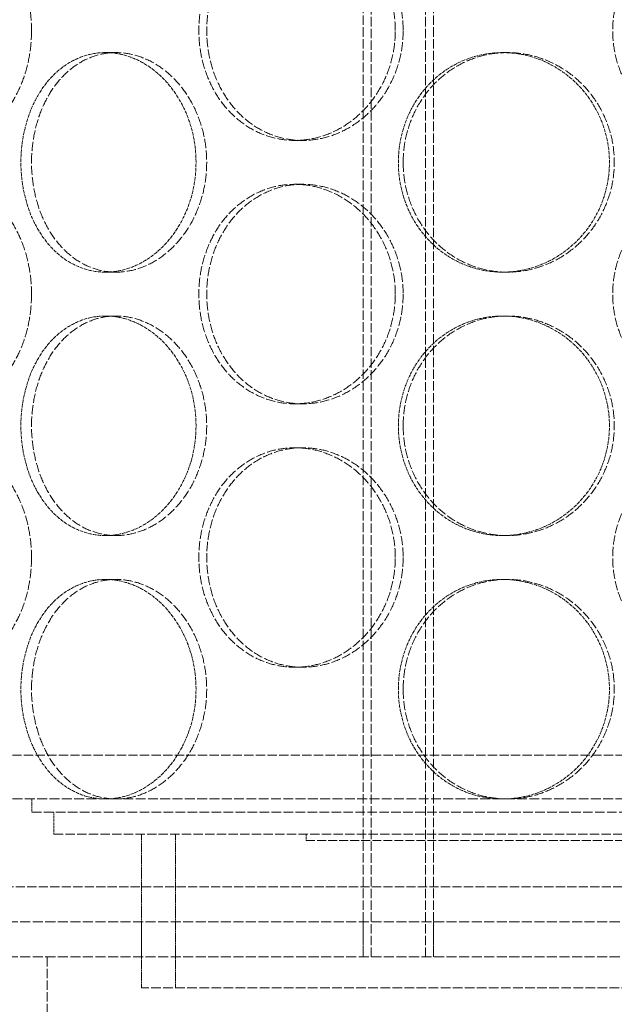
# Model space of a CAD drawing. Units: millimetres. Extents: x 2178 to 13886, y 4646 to 14199.
# Drawn here: x 5280 to 5415, y 11401 to 11625 of the extents above; entities that cross this region are included whole.
import ezdxf

# ---------------------------------------------------------------- set-up
doc = ezdxf.new("R2010")
doc.units = ezdxf.units.MM
doc.linetypes.add('DASHED', pattern=[0.2068, 0.1655, -0.0413])
doc.layers.add('Hidden (ISO)', color=1, linetype='DASHED', lineweight=18, true_color=0xff0000)

msp = doc.modelspace()

# ---------------------------------------------------------------- linework, layer by layer
at = {"layer": 'Hidden (ISO)', "ltscale": 12.995648}
for p, q in [((5357.91, 11411.54), (5357.91, 12701.54)), ((5373.91, 11411.54), (5373.91, 12701.54))]:
    msp.add_line(p, q, dxfattribs=at)
at = {"layer": 'Hidden (ISO)', "ltscale": 12.9755}
for p, q in [((5359.71, 11411.54), (5359.71, 12699.54)), ((5372.11, 11411.54), (5372.11, 12699.54))]:
    msp.add_line(p, q, dxfattribs=at)
at = {"layer": 'Hidden (ISO)', "ltscale": 0.253737}
for p, q in [((5299.19, 11617.54), (5301.6, 11617.54)), ((5389.66, 11617.54), (5390.75, 11617.54)), ((5344.12, 11597.54), (5342.33, 11597.54)), ((5344.12, 11587.54), (5342.33, 11587.54)), ((5299.19, 11567.54), (5301.6, 11567.54)), ((5389.66, 11567.54), (5390.75, 11567.54)), ((5299.19, 11557.54), (5301.6, 11557.54)), ((5389.66, 11557.54), (5390.75, 11557.54)), ((5344.12, 11537.54), (5342.33, 11537.54)), ((5344.12, 11527.54), (5342.33, 11527.54)), ((5299.19, 11507.54), (5301.6, 11507.54)), ((5389.66, 11507.54), (5390.75, 11507.54)), ((5299.19, 11497.54), (5301.6, 11497.54)), ((5389.66, 11497.54), (5390.75, 11497.54)), ((5344.12, 11477.54), (5342.33, 11477.54))]:
    msp.add_line(p, q, dxfattribs=at)
at = {"layer": 'Hidden (ISO)', "ltscale": 12.774632}
msp.add_line((5742.41, 11457.54), (5187.41, 11457.54), dxfattribs=at)
at = {"layer": 'Hidden (ISO)', "ltscale": 13.555451}
msp.add_line((5812.91, 11447.54), (5116.91, 11447.54), dxfattribs=at)
at = {"layer": 'Hidden (ISO)', "ltscale": 0.190278}
msp.add_line((5282.41, 11444.54), (5282.41, 11447.54), dxfattribs=at)
at = {"layer": 'Hidden (ISO)', "ltscale": 13.202097}
msp.add_line((5282.41, 11444.54), (5647.41, 11444.54), dxfattribs=at)
at = {"layer": 'Hidden (ISO)', "ltscale": 0.317196}
msp.add_line((5287.41, 11439.54), (5287.41, 11444.54), dxfattribs=at)
at = {"layer": 'Hidden (ISO)', "ltscale": 12.840396}
msp.add_line((5287.41, 11439.54), (5642.41, 11439.54), dxfattribs=at)
at = {"layer": 'Hidden (ISO)', "ltscale": 2.220972}
for p, q in [((5307.41, 11404.54), (5307.41, 11439.54)), ((5315.11, 11404.54), (5315.11, 11439.54))]:
    msp.add_line(p, q, dxfattribs=at)
at = {"layer": 'Hidden (ISO)', "ltscale": 0.095089}
msp.add_line((5344.91, 11438.04), (5344.91, 11439.54), dxfattribs=at)
at = {"layer": 'Hidden (ISO)', "ltscale": 12.153163}
msp.add_line((5344.91, 11438.04), (5584.91, 11438.04), dxfattribs=at)
at = {"layer": 'Hidden (ISO)', "ltscale": 12.659545}
msp.add_line((5814.91, 11427.54), (5114.91, 11427.54), dxfattribs=at)
at = {"layer": 'Hidden (ISO)', "ltscale": 13.815971}
for p, q in [((5764.91, 11419.54), (5164.91, 11419.54)), ((5764.91, 11411.54), (5164.91, 11411.54))]:
    msp.add_line(p, q, dxfattribs=at)
at = {"layer": 'Hidden (ISO)', "ltscale": 0.507573}
for p, q in [((5307.41, 11411.54), (5307.41, 11419.54)), ((5357.91, 11411.54), (5357.91, 11419.54)), ((5373.91, 11411.54), (5373.91, 11419.54))]:
    msp.add_line(p, q, dxfattribs=at)
at = {"layer": 'Hidden (ISO)', "ltscale": 12.894906}
msp.add_line((5285.91, 11411.54), (5285.91, 11251.54), dxfattribs=at)
at = {"layer": 'Hidden (ISO)', "ltscale": 13.292522}
msp.add_line((5622.41, 11404.54), (5307.41, 11404.54), dxfattribs=at)
at = {"layer": 'Hidden (ISO)', "ltscale": 12.666162}
for points in [[(5282.34, 11622.54), (5282.34, 11624.11), (5282.23, 11625.73), (5281.76, 11628.96), (5281.4, 11630.57), (5280.46, 11633.65), (5279.88, 11635.12), (5278.53, 11637.85), (5277.78, 11639.11), (5276.18, 11641.33), (5275.28, 11642.37), (5273.33, 11644.2), (5272.29, 11645), (5270.14, 11646.27), (5269.02, 11646.76), (5266.8, 11647.39), (5265.7, 11647.54), (5263.58, 11647.54), (5262.5, 11647.39), (5260.37, 11646.76), (5259.32, 11646.27), (5257.32, 11645), (5256.38, 11644.2), (5254.64, 11642.37), (5253.85, 11641.33), (5252.46, 11639.11), (5251.82, 11637.85), (5250.69, 11635.12), (5250.2, 11633.65), (5249.42, 11630.57), (5249.13, 11628.96), (5248.74, 11625.73), (5248.65, 11624.11), (5248.65, 11620.97), (5248.74, 11619.34), (5249.13, 11616.11), (5249.42, 11614.51), (5250.2, 11611.43), (5250.69, 11609.95), (5251.82, 11607.22), (5252.46, 11605.97), (5253.85, 11603.75), (5254.64, 11602.71), (5256.38, 11600.88), (5257.32, 11600.08), (5259.32, 11598.8), (5260.37, 11598.32), (5262.5, 11597.69), (5263.58, 11597.54), (5265.7, 11597.54), (5266.8, 11597.69), (5269.02, 11598.32), (5270.14, 11598.8), (5272.29, 11600.08), (5273.33, 11600.88), (5275.28, 11602.71), (5276.18, 11603.75), (5277.78, 11605.97), (5278.53, 11607.22), (5279.88, 11609.95), (5280.46, 11611.43), (5281.4, 11614.51), (5281.76, 11616.11), (5282.23, 11619.34), (5282.34, 11620.97), (5282.34, 11622.54)], [(5367.01, 11622.54), (5367.01, 11624.11), (5366.87, 11625.73), (5366.28, 11628.96), (5365.83, 11630.57), (5364.64, 11633.65), (5363.9, 11635.12), (5362.19, 11637.85), (5361.22, 11639.11), (5359.17, 11641.33), (5358.02, 11642.37), (5355.51, 11644.2), (5354.16, 11645), (5351.36, 11646.27), (5349.9, 11646.76), (5346.98, 11647.39), (5345.52, 11647.54), (5342.71, 11647.54), (5341.26, 11647.39), (5338.4, 11646.76), (5336.98, 11646.27), (5334.27, 11645), (5332.98, 11644.2), (5330.6, 11642.37), (5329.51, 11641.33), (5327.59, 11639.11), (5326.69, 11637.85), (5325.11, 11635.12), (5324.43, 11633.65), (5323.34, 11630.57), (5322.92, 11628.96), (5322.38, 11625.73), (5322.25, 11624.11), (5322.25, 11620.97), (5322.38, 11619.34), (5322.92, 11616.11), (5323.34, 11614.51), (5324.43, 11611.43), (5325.11, 11609.95), (5326.69, 11607.22), (5327.59, 11605.97), (5329.51, 11603.75), (5330.6, 11602.71), (5332.98, 11600.88), (5334.27, 11600.08), (5336.98, 11598.8), (5338.4, 11598.32), (5341.26, 11597.69), (5342.71, 11597.54), (5345.52, 11597.54), (5346.98, 11597.69), (5349.9, 11598.32), (5351.36, 11598.8), (5354.16, 11600.08), (5355.51, 11600.88), (5358.02, 11602.71), (5359.17, 11603.75), (5361.22, 11605.97), (5362.19, 11607.22), (5363.9, 11609.95), (5364.64, 11611.43), (5365.83, 11614.51), (5366.28, 11616.11), (5366.87, 11619.34), (5367.01, 11620.97), (5367.01, 11622.54)], [(5282.34, 11592.54), (5282.34, 11590.97), (5282.46, 11589.34), (5282.93, 11586.11), (5283.29, 11584.51), (5284.24, 11581.43), (5284.83, 11579.95), (5286.21, 11577.22), (5287, 11575.97), (5288.68, 11573.75), (5289.64, 11572.71), (5291.73, 11570.88), (5292.87, 11570.08), (5295.26, 11568.8), (5296.52, 11568.32), (5299.06, 11567.69), (5300.35, 11567.54), (5302.85, 11567.54), (5304.16, 11567.69), (5306.77, 11568.32), (5308.08, 11568.8), (5310.6, 11570.08), (5311.82, 11570.88), (5314.08, 11572.71), (5315.12, 11573.75), (5316.98, 11575.97), (5317.86, 11577.22), (5319.41, 11579.95), (5320.08, 11581.43), (5321.17, 11584.51), (5321.58, 11586.11), (5322.12, 11589.34), (5322.25, 11590.97), (5322.25, 11594.11), (5322.12, 11595.73), (5321.58, 11598.96), (5321.17, 11600.57), (5320.08, 11603.65), (5319.41, 11605.12), (5317.86, 11607.85), (5316.98, 11609.11), (5315.12, 11611.33), (5314.08, 11612.37), (5311.82, 11614.2), (5310.6, 11615), (5308.08, 11616.27), (5306.77, 11616.76), (5304.16, 11617.39), (5302.85, 11617.54), (5300.35, 11617.54), (5299.06, 11617.39), (5296.52, 11616.76), (5295.26, 11616.27), (5292.87, 11615), (5291.73, 11614.2), (5289.64, 11612.37), (5288.68, 11611.33), (5287, 11609.11), (5286.21, 11607.85), (5284.83, 11605.12), (5284.24, 11603.65), (5283.29, 11600.57), (5282.93, 11598.96), (5282.46, 11595.73), (5282.34, 11594.11), (5282.34, 11592.54)], [(5367.02, 11592.54), (5367.02, 11590.97), (5367.16, 11589.34), (5367.75, 11586.11), (5368.21, 11584.51), (5369.4, 11581.43), (5370.15, 11579.95), (5371.88, 11577.22), (5372.86, 11575.97), (5374.95, 11573.75), (5376.14, 11572.71), (5378.72, 11570.88), (5380.13, 11570.08), (5383.06, 11568.8), (5384.59, 11568.32), (5387.68, 11567.69), (5389.24, 11567.54), (5392.26, 11567.54), (5393.83, 11567.69), (5396.95, 11568.32), (5398.5, 11568.8), (5401.5, 11570.08), (5402.93, 11570.88), (5405.6, 11572.71), (5406.82, 11573.75), (5409, 11575.97), (5410.02, 11577.22), (5411.82, 11579.95), (5412.61, 11581.43), (5413.86, 11584.51), (5414.34, 11586.11), (5414.96, 11589.34), (5415.11, 11590.97), (5415.11, 11594.11), (5414.96, 11595.73), (5414.34, 11598.96), (5413.86, 11600.57), (5412.61, 11603.65), (5411.82, 11605.12), (5410.02, 11607.85), (5409, 11609.11), (5406.82, 11611.33), (5405.6, 11612.37), (5402.93, 11614.2), (5401.5, 11615), (5398.5, 11616.27), (5396.95, 11616.76), (5393.83, 11617.39), (5392.26, 11617.54), (5389.24, 11617.54), (5387.68, 11617.39), (5384.59, 11616.76), (5383.06, 11616.27), (5380.13, 11615), (5378.72, 11614.2), (5376.14, 11612.37), (5374.95, 11611.33), (5372.86, 11609.11), (5371.88, 11607.85), (5370.15, 11605.12), (5369.4, 11603.65), (5368.21, 11600.57), (5367.75, 11598.96), (5367.16, 11595.73), (5367.02, 11594.11), (5367.02, 11592.54)], [(5282.34, 11562.54), (5282.34, 11564.11), (5282.23, 11565.73), (5281.76, 11568.96), (5281.4, 11570.57), (5280.46, 11573.65), (5279.88, 11575.12), (5278.53, 11577.85), (5277.78, 11579.11), (5276.18, 11581.33), (5275.28, 11582.37), (5273.33, 11584.2), (5272.29, 11585), (5270.14, 11586.27), (5269.02, 11586.76), (5266.8, 11587.39), (5265.7, 11587.54), (5263.58, 11587.54), (5262.5, 11587.39), (5260.37, 11586.76), (5259.32, 11586.27), (5257.32, 11585), (5256.38, 11584.2), (5254.64, 11582.37), (5253.85, 11581.33), (5252.46, 11579.11), (5251.82, 11577.85), (5250.69, 11575.12), (5250.2, 11573.65), (5249.42, 11570.57), (5249.13, 11568.96), (5248.74, 11565.73), (5248.65, 11564.11), (5248.65, 11560.97), (5248.74, 11559.34), (5249.13, 11556.11), (5249.42, 11554.51), (5250.2, 11551.43), (5250.69, 11549.95), (5251.82, 11547.22), (5252.46, 11545.97), (5253.85, 11543.75), (5254.64, 11542.71), (5256.38, 11540.88), (5257.32, 11540.08), (5259.32, 11538.8), (5260.37, 11538.32), (5262.5, 11537.69), (5263.58, 11537.54), (5265.7, 11537.54), (5266.8, 11537.69), (5269.02, 11538.32), (5270.14, 11538.8), (5272.29, 11540.08), (5273.33, 11540.88), (5275.28, 11542.71), (5276.18, 11543.75), (5277.78, 11545.97), (5278.53, 11547.22), (5279.88, 11549.95), (5280.46, 11551.43), (5281.4, 11554.51), (5281.76, 11556.11), (5282.23, 11559.34), (5282.34, 11560.97), (5282.34, 11562.54)], [(5367.01, 11562.54), (5367.01, 11564.11), (5366.87, 11565.73), (5366.28, 11568.96), (5365.83, 11570.57), (5364.64, 11573.65), (5363.9, 11575.12), (5362.19, 11577.85), (5361.22, 11579.11), (5359.17, 11581.33), (5358.02, 11582.37), (5355.51, 11584.2), (5354.16, 11585), (5351.36, 11586.27), (5349.9, 11586.76), (5346.98, 11587.39), (5345.52, 11587.54), (5342.71, 11587.54), (5341.26, 11587.39), (5338.4, 11586.76), (5336.98, 11586.27), (5334.27, 11585), (5332.98, 11584.2), (5330.6, 11582.37), (5329.51, 11581.33), (5327.59, 11579.11), (5326.69, 11577.85), (5325.11, 11575.12), (5324.43, 11573.65), (5323.34, 11570.57), (5322.92, 11568.96), (5322.38, 11565.73), (5322.25, 11564.11), (5322.25, 11560.97), (5322.38, 11559.34), (5322.92, 11556.11), (5323.34, 11554.51), (5324.43, 11551.43), (5325.11, 11549.95), (5326.69, 11547.22), (5327.59, 11545.97), (5329.51, 11543.75), (5330.6, 11542.71), (5332.98, 11540.88), (5334.27, 11540.08), (5336.98, 11538.8), (5338.4, 11538.32), (5341.26, 11537.69), (5342.71, 11537.54), (5345.52, 11537.54), (5346.98, 11537.69), (5349.9, 11538.32), (5351.36, 11538.8), (5354.16, 11540.08), (5355.51, 11540.88), (5358.02, 11542.71), (5359.17, 11543.75), (5361.22, 11545.97), (5362.19, 11547.22), (5363.9, 11549.95), (5364.64, 11551.43), (5365.83, 11554.51), (5366.28, 11556.11), (5366.87, 11559.34), (5367.01, 11560.97), (5367.01, 11562.54)], [(5282.34, 11532.54), (5282.34, 11530.97), (5282.46, 11529.34), (5282.93, 11526.11), (5283.29, 11524.51), (5284.24, 11521.43), (5284.83, 11519.95), (5286.21, 11517.22), (5287, 11515.97), (5288.68, 11513.75), (5289.64, 11512.71), (5291.73, 11510.88), (5292.87, 11510.08), (5295.26, 11508.8), (5296.52, 11508.32), (5299.06, 11507.69), (5300.35, 11507.54), (5302.85, 11507.54), (5304.16, 11507.69), (5306.77, 11508.32), (5308.08, 11508.8), (5310.6, 11510.08), (5311.82, 11510.88), (5314.08, 11512.71), (5315.12, 11513.75), (5316.98, 11515.97), (5317.86, 11517.22), (5319.41, 11519.95), (5320.08, 11521.43), (5321.17, 11524.51), (5321.58, 11526.11), (5322.12, 11529.34), (5322.25, 11530.97), (5322.25, 11534.11), (5322.12, 11535.73), (5321.58, 11538.96), (5321.17, 11540.57), (5320.08, 11543.65), (5319.41, 11545.12), (5317.86, 11547.85), (5316.98, 11549.11), (5315.12, 11551.33), (5314.08, 11552.37), (5311.82, 11554.2), (5310.6, 11555), (5308.08, 11556.27), (5306.77, 11556.76), (5304.16, 11557.39), (5302.85, 11557.54), (5300.35, 11557.54), (5299.06, 11557.39), (5296.52, 11556.76), (5295.26, 11556.27), (5292.87, 11555), (5291.73, 11554.2), (5289.64, 11552.37), (5288.68, 11551.33), (5287, 11549.11), (5286.21, 11547.85), (5284.83, 11545.12), (5284.24, 11543.65), (5283.29, 11540.57), (5282.93, 11538.96), (5282.46, 11535.73), (5282.34, 11534.11), (5282.34, 11532.54)], [(5367.02, 11532.54), (5367.02, 11530.97), (5367.16, 11529.34), (5367.75, 11526.11), (5368.21, 11524.51), (5369.4, 11521.43), (5370.15, 11519.95), (5371.88, 11517.22), (5372.86, 11515.97), (5374.95, 11513.75), (5376.14, 11512.71), (5378.72, 11510.88), (5380.13, 11510.08), (5383.06, 11508.8), (5384.59, 11508.32), (5387.68, 11507.69), (5389.24, 11507.54), (5392.26, 11507.54), (5393.83, 11507.69), (5396.95, 11508.32), (5398.5, 11508.8), (5401.5, 11510.08), (5402.93, 11510.88), (5405.6, 11512.71), (5406.82, 11513.75), (5409, 11515.97), (5410.02, 11517.22), (5411.82, 11519.95), (5412.61, 11521.43), (5413.86, 11524.51), (5414.34, 11526.11), (5414.96, 11529.34), (5415.11, 11530.97), (5415.11, 11534.11), (5414.96, 11535.73), (5414.34, 11538.96), (5413.86, 11540.57), (5412.61, 11543.65), (5411.82, 11545.12), (5410.02, 11547.85), (5409, 11549.11), (5406.82, 11551.33), (5405.6, 11552.37), (5402.93, 11554.2), (5401.5, 11555), (5398.5, 11556.27), (5396.95, 11556.76), (5393.83, 11557.39), (5392.26, 11557.54), (5389.24, 11557.54), (5387.68, 11557.39), (5384.59, 11556.76), (5383.06, 11556.27), (5380.13, 11555), (5378.72, 11554.2), (5376.14, 11552.37), (5374.95, 11551.33), (5372.86, 11549.11), (5371.88, 11547.85), (5370.15, 11545.12), (5369.4, 11543.65), (5368.21, 11540.57), (5367.75, 11538.96), (5367.16, 11535.73), (5367.02, 11534.11), (5367.02, 11532.54)], [(5282.34, 11502.54), (5282.34, 11504.11), (5282.23, 11505.73), (5281.76, 11508.96), (5281.4, 11510.57), (5280.46, 11513.65), (5279.88, 11515.12), (5278.53, 11517.85), (5277.78, 11519.11), (5276.18, 11521.33), (5275.28, 11522.37), (5273.33, 11524.2), (5272.29, 11525), (5270.14, 11526.27), (5269.02, 11526.76), (5266.8, 11527.39), (5265.7, 11527.54), (5263.58, 11527.54), (5262.5, 11527.39), (5260.37, 11526.76), (5259.32, 11526.27), (5257.32, 11525), (5256.38, 11524.2), (5254.64, 11522.37), (5253.85, 11521.33), (5252.46, 11519.11), (5251.82, 11517.85), (5250.69, 11515.12), (5250.2, 11513.65), (5249.42, 11510.57), (5249.13, 11508.96), (5248.74, 11505.73), (5248.65, 11504.11), (5248.65, 11500.97), (5248.74, 11499.34), (5249.13, 11496.11), (5249.42, 11494.51), (5250.2, 11491.43), (5250.69, 11489.95), (5251.82, 11487.22), (5252.46, 11485.97), (5253.85, 11483.75), (5254.64, 11482.71), (5256.38, 11480.88), (5257.32, 11480.08), (5259.32, 11478.8), (5260.37, 11478.32), (5262.5, 11477.69), (5263.58, 11477.54), (5265.7, 11477.54), (5266.8, 11477.69), (5269.02, 11478.32), (5270.14, 11478.8), (5272.29, 11480.08), (5273.33, 11480.88), (5275.28, 11482.71), (5276.18, 11483.75), (5277.78, 11485.97), (5278.53, 11487.22), (5279.88, 11489.95), (5280.46, 11491.43), (5281.4, 11494.51), (5281.76, 11496.11), (5282.23, 11499.34), (5282.34, 11500.97), (5282.34, 11502.54)], [(5367.01, 11502.54), (5367.01, 11504.11), (5366.87, 11505.73), (5366.28, 11508.96), (5365.83, 11510.57), (5364.64, 11513.65), (5363.9, 11515.12), (5362.19, 11517.85), (5361.22, 11519.11), (5359.17, 11521.33), (5358.02, 11522.37), (5355.51, 11524.2), (5354.16, 11525), (5351.36, 11526.27), (5349.9, 11526.76), (5346.98, 11527.39), (5345.52, 11527.54), (5342.71, 11527.54), (5341.26, 11527.39), (5338.4, 11526.76), (5336.98, 11526.27), (5334.27, 11525), (5332.98, 11524.2), (5330.6, 11522.37), (5329.51, 11521.33), (5327.59, 11519.11), (5326.69, 11517.85), (5325.11, 11515.12), (5324.43, 11513.65), (5323.34, 11510.57), (5322.92, 11508.96), (5322.38, 11505.73), (5322.25, 11504.11), (5322.25, 11500.97), (5322.38, 11499.34), (5322.92, 11496.11), (5323.34, 11494.51), (5324.43, 11491.43), (5325.11, 11489.95), (5326.69, 11487.22), (5327.59, 11485.97), (5329.51, 11483.75), (5330.6, 11482.71), (5332.98, 11480.88), (5334.27, 11480.08), (5336.98, 11478.8), (5338.4, 11478.32), (5341.26, 11477.69), (5342.71, 11477.54), (5345.52, 11477.54), (5346.98, 11477.69), (5349.9, 11478.32), (5351.36, 11478.8), (5354.16, 11480.08), (5355.51, 11480.88), (5358.02, 11482.71), (5359.17, 11483.75), (5361.22, 11485.97), (5362.19, 11487.22), (5363.9, 11489.95), (5364.64, 11491.43), (5365.83, 11494.51), (5366.28, 11496.11), (5366.87, 11499.34), (5367.01, 11500.97), (5367.01, 11502.54)], [(5282.34, 11472.54), (5282.34, 11470.97), (5282.46, 11469.34), (5282.93, 11466.11), (5283.29, 11464.51), (5284.24, 11461.43), (5284.83, 11459.95), (5286.21, 11457.22), (5287, 11455.97), (5288.68, 11453.75), (5289.64, 11452.71), (5291.73, 11450.88), (5292.87, 11450.08), (5295.26, 11448.8), (5296.52, 11448.32), (5299.06, 11447.69), (5300.35, 11447.54), (5302.85, 11447.54), (5304.16, 11447.69), (5306.77, 11448.32), (5308.08, 11448.8), (5310.6, 11450.08), (5311.82, 11450.88), (5314.08, 11452.71), (5315.12, 11453.75), (5316.98, 11455.97), (5317.86, 11457.22), (5319.41, 11459.95), (5320.08, 11461.43), (5321.17, 11464.51), (5321.58, 11466.11), (5322.12, 11469.34), (5322.25, 11470.97), (5322.25, 11474.11), (5322.12, 11475.73), (5321.58, 11478.96), (5321.17, 11480.57), (5320.08, 11483.65), (5319.41, 11485.12), (5317.86, 11487.85), (5316.98, 11489.11), (5315.12, 11491.33), (5314.08, 11492.37), (5311.82, 11494.2), (5310.6, 11495), (5308.08, 11496.27), (5306.77, 11496.76), (5304.16, 11497.39), (5302.85, 11497.54), (5300.35, 11497.54), (5299.06, 11497.39), (5296.52, 11496.76), (5295.26, 11496.27), (5292.87, 11495), (5291.73, 11494.2), (5289.64, 11492.37), (5288.68, 11491.33), (5287, 11489.11), (5286.21, 11487.85), (5284.83, 11485.12), (5284.24, 11483.65), (5283.29, 11480.57), (5282.93, 11478.96), (5282.46, 11475.73), (5282.34, 11474.11), (5282.34, 11472.54)], [(5367.02, 11472.54), (5367.02, 11470.97), (5367.16, 11469.34), (5367.75, 11466.11), (5368.21, 11464.51), (5369.4, 11461.43), (5370.15, 11459.95), (5371.88, 11457.22), (5372.86, 11455.97), (5374.95, 11453.75), (5376.14, 11452.71), (5378.72, 11450.88), (5380.13, 11450.08), (5383.06, 11448.8), (5384.59, 11448.32), (5387.68, 11447.69), (5389.24, 11447.54), (5392.26, 11447.54), (5393.83, 11447.69), (5396.95, 11448.32), (5398.5, 11448.8), (5401.5, 11450.08), (5402.93, 11450.88), (5405.6, 11452.71), (5406.82, 11453.75), (5409, 11455.97), (5410.02, 11457.22), (5411.82, 11459.95), (5412.61, 11461.43), (5413.86, 11464.51), (5414.34, 11466.11), (5414.96, 11469.34), (5415.11, 11470.97), (5415.11, 11474.11), (5414.96, 11475.73), (5414.34, 11478.96), (5413.86, 11480.57), (5412.61, 11483.65), (5411.82, 11485.12), (5410.02, 11487.85), (5409, 11489.11), (5406.82, 11491.33), (5405.6, 11492.37), (5402.93, 11494.2), (5401.5, 11495), (5398.5, 11496.27), (5396.95, 11496.76), (5393.83, 11497.39), (5392.26, 11497.54), (5389.24, 11497.54), (5387.68, 11497.39), (5384.59, 11496.76), (5383.06, 11496.27), (5380.13, 11495), (5378.72, 11494.2), (5376.14, 11492.37), (5374.95, 11491.33), (5372.86, 11489.11), (5371.88, 11487.85), (5370.15, 11485.12), (5369.4, 11483.65), (5368.21, 11480.57), (5367.75, 11478.96), (5367.16, 11475.73), (5367.02, 11474.11), (5367.02, 11472.54)]]:
    msp.add_open_spline(points, degree=3, knots=[0, 0, 0, 0, 0.471146, 0.471146, 0.942293, 0.942293, 1.413439, 1.413439, 1.884586, 1.884586, 2.355731, 2.355731, 2.826877, 2.826877, 3.298022, 3.298022, 3.769167, 3.769167, 4.240313, 4.240313, 4.711458, 4.711458, 5.182603, 5.182603, 5.653748, 5.653748, 6.124895, 6.124895, 6.596041, 6.596041, 7.067188, 7.067188, 7.538334, 7.538334, 8.009481, 8.009481, 8.480627, 8.480627, 8.951774, 8.951774, 9.42292, 9.42292, 9.894066, 9.894066, 10.365211, 10.365211, 10.836356, 10.836356, 11.307502, 11.307502, 11.778647, 11.778647, 12.249792, 12.249792, 12.720938, 12.720938, 13.192083, 13.192083, 13.663229, 13.663229, 14.134376, 14.134376, 14.605522, 14.605522, 15.076669, 15.076669, 15.076669, 15.076669], dxfattribs=at)
at = {"layer": 'Hidden (ISO)', "ltscale": 12.665966}
for points in [[(5365.22, 11622.54), (5365.22, 11620.97), (5365.08, 11619.34), (5364.49, 11616.11), (5364.04, 11614.51), (5362.85, 11611.43), (5362.11, 11609.95), (5360.4, 11607.22), (5359.44, 11605.97), (5357.39, 11603.75), (5356.23, 11602.71), (5353.73, 11600.88), (5352.38, 11600.08), (5349.57, 11598.8), (5348.12, 11598.32), (5345.2, 11597.69), (5343.74, 11597.54), (5340.93, 11597.54), (5339.48, 11597.69), (5336.62, 11598.32), (5335.2, 11598.8), (5332.49, 11600.08), (5331.2, 11600.88), (5328.81, 11602.71), (5327.72, 11603.75), (5325.8, 11605.97), (5324.9, 11607.22), (5323.32, 11609.95), (5322.64, 11611.43), (5321.55, 11614.51), (5321.13, 11616.11), (5320.59, 11619.34), (5320.46, 11620.97), (5320.46, 11624.11), (5320.59, 11625.73), (5321.13, 11628.96), (5321.55, 11630.57), (5322.64, 11633.65), (5323.32, 11635.12), (5324.9, 11637.85), (5325.8, 11639.11), (5327.72, 11641.33), (5328.81, 11642.37), (5331.2, 11644.2), (5332.49, 11645), (5335.2, 11646.27), (5336.62, 11646.76), (5339.48, 11647.39), (5340.93, 11647.54), (5343.74, 11647.54), (5345.2, 11647.39), (5348.12, 11646.76), (5349.57, 11646.27), (5352.38, 11645), (5353.73, 11644.2), (5356.23, 11642.37), (5357.39, 11641.33), (5359.44, 11639.11), (5360.4, 11637.85), (5362.11, 11635.12), (5362.85, 11633.65), (5364.04, 11630.57), (5364.49, 11628.96), (5365.08, 11625.73), (5365.22, 11624.11), (5365.22, 11622.54)], [(5464.54, 11622.54), (5464.54, 11620.97), (5464.39, 11619.34), (5463.75, 11616.11), (5463.27, 11614.51), (5461.99, 11611.43), (5461.19, 11609.95), (5459.35, 11607.22), (5458.3, 11605.97), (5456.08, 11603.75), (5454.83, 11602.71), (5452.1, 11600.88), (5450.62, 11600.08), (5447.54, 11598.8), (5445.94, 11598.32), (5442.72, 11597.69), (5441.1, 11597.54), (5437.97, 11597.54), (5436.36, 11597.69), (5433.15, 11598.32), (5431.55, 11598.8), (5428.5, 11600.08), (5427.03, 11600.88), (5424.33, 11602.71), (5423.09, 11603.75), (5420.89, 11605.97), (5419.86, 11607.22), (5418.05, 11609.95), (5417.26, 11611.43), (5416, 11614.51), (5415.52, 11616.11), (5414.9, 11619.34), (5414.75, 11620.97), (5414.75, 11624.11), (5414.9, 11625.73), (5415.52, 11628.96), (5416, 11630.57), (5417.26, 11633.65), (5418.05, 11635.12), (5419.86, 11637.85), (5420.89, 11639.11), (5423.09, 11641.33), (5424.33, 11642.37), (5427.03, 11644.2), (5428.5, 11645), (5431.55, 11646.27), (5433.15, 11646.76), (5436.36, 11647.39), (5437.97, 11647.54), (5441.1, 11647.54), (5442.72, 11647.39), (5445.94, 11646.76), (5447.54, 11646.27), (5450.62, 11645), (5452.1, 11644.2), (5454.83, 11642.37), (5456.08, 11641.33), (5458.3, 11639.11), (5459.35, 11637.85), (5461.19, 11635.12), (5461.99, 11633.65), (5463.27, 11630.57), (5463.75, 11628.96), (5464.39, 11625.73), (5464.54, 11624.11), (5464.54, 11622.54)], [(5365.22, 11562.54), (5365.22, 11560.97), (5365.08, 11559.34), (5364.49, 11556.11), (5364.04, 11554.51), (5362.85, 11551.43), (5362.11, 11549.95), (5360.4, 11547.22), (5359.44, 11545.97), (5357.39, 11543.75), (5356.23, 11542.71), (5353.73, 11540.88), (5352.38, 11540.08), (5349.57, 11538.8), (5348.12, 11538.32), (5345.2, 11537.69), (5343.74, 11537.54), (5340.93, 11537.54), (5339.48, 11537.69), (5336.62, 11538.32), (5335.2, 11538.8), (5332.49, 11540.08), (5331.2, 11540.88), (5328.81, 11542.71), (5327.72, 11543.75), (5325.8, 11545.97), (5324.9, 11547.22), (5323.32, 11549.95), (5322.64, 11551.43), (5321.55, 11554.51), (5321.13, 11556.11), (5320.59, 11559.34), (5320.46, 11560.97), (5320.46, 11564.11), (5320.59, 11565.73), (5321.13, 11568.96), (5321.55, 11570.57), (5322.64, 11573.65), (5323.32, 11575.12), (5324.9, 11577.85), (5325.8, 11579.11), (5327.72, 11581.33), (5328.81, 11582.37), (5331.2, 11584.2), (5332.49, 11585), (5335.2, 11586.27), (5336.62, 11586.76), (5339.48, 11587.39), (5340.93, 11587.54), (5343.74, 11587.54), (5345.2, 11587.39), (5348.12, 11586.76), (5349.57, 11586.27), (5352.38, 11585), (5353.73, 11584.2), (5356.23, 11582.37), (5357.39, 11581.33), (5359.44, 11579.11), (5360.4, 11577.85), (5362.11, 11575.12), (5362.85, 11573.65), (5364.04, 11570.57), (5364.49, 11568.96), (5365.08, 11565.73), (5365.22, 11564.11), (5365.22, 11562.54)], [(5464.54, 11562.54), (5464.54, 11560.97), (5464.39, 11559.34), (5463.75, 11556.11), (5463.27, 11554.51), (5461.99, 11551.43), (5461.19, 11549.95), (5459.35, 11547.22), (5458.3, 11545.97), (5456.08, 11543.75), (5454.83, 11542.71), (5452.1, 11540.88), (5450.62, 11540.08), (5447.54, 11538.8), (5445.94, 11538.32), (5442.72, 11537.69), (5441.1, 11537.54), (5437.97, 11537.54), (5436.36, 11537.69), (5433.15, 11538.32), (5431.55, 11538.8), (5428.5, 11540.08), (5427.03, 11540.88), (5424.33, 11542.71), (5423.09, 11543.75), (5420.89, 11545.97), (5419.86, 11547.22), (5418.05, 11549.95), (5417.26, 11551.43), (5416, 11554.51), (5415.52, 11556.11), (5414.9, 11559.34), (5414.75, 11560.97), (5414.75, 11564.11), (5414.9, 11565.73), (5415.52, 11568.96), (5416, 11570.57), (5417.26, 11573.65), (5418.05, 11575.12), (5419.86, 11577.85), (5420.89, 11579.11), (5423.09, 11581.33), (5424.33, 11582.37), (5427.03, 11584.2), (5428.5, 11585), (5431.55, 11586.27), (5433.15, 11586.76), (5436.36, 11587.39), (5437.97, 11587.54), (5441.1, 11587.54), (5442.72, 11587.39), (5445.94, 11586.76), (5447.54, 11586.27), (5450.62, 11585), (5452.1, 11584.2), (5454.83, 11582.37), (5456.08, 11581.33), (5458.3, 11579.11), (5459.35, 11577.85), (5461.19, 11575.12), (5461.99, 11573.65), (5463.27, 11570.57), (5463.75, 11568.96), (5464.39, 11565.73), (5464.54, 11564.11), (5464.54, 11562.54)], [(5365.22, 11502.54), (5365.22, 11500.97), (5365.08, 11499.34), (5364.49, 11496.11), (5364.04, 11494.51), (5362.85, 11491.43), (5362.11, 11489.95), (5360.4, 11487.22), (5359.44, 11485.97), (5357.39, 11483.75), (5356.23, 11482.71), (5353.73, 11480.88), (5352.38, 11480.08), (5349.57, 11478.8), (5348.12, 11478.32), (5345.2, 11477.69), (5343.74, 11477.54), (5340.93, 11477.54), (5339.48, 11477.69), (5336.62, 11478.32), (5335.2, 11478.8), (5332.49, 11480.08), (5331.2, 11480.88), (5328.81, 11482.71), (5327.72, 11483.75), (5325.8, 11485.97), (5324.9, 11487.22), (5323.32, 11489.95), (5322.64, 11491.43), (5321.55, 11494.51), (5321.13, 11496.11), (5320.59, 11499.34), (5320.46, 11500.97), (5320.46, 11504.11), (5320.59, 11505.73), (5321.13, 11508.96), (5321.55, 11510.57), (5322.64, 11513.65), (5323.32, 11515.12), (5324.9, 11517.85), (5325.8, 11519.11), (5327.72, 11521.33), (5328.81, 11522.37), (5331.2, 11524.2), (5332.49, 11525), (5335.2, 11526.27), (5336.62, 11526.76), (5339.48, 11527.39), (5340.93, 11527.54), (5343.74, 11527.54), (5345.2, 11527.39), (5348.12, 11526.76), (5349.57, 11526.27), (5352.38, 11525), (5353.73, 11524.2), (5356.23, 11522.37), (5357.39, 11521.33), (5359.44, 11519.11), (5360.4, 11517.85), (5362.11, 11515.12), (5362.85, 11513.65), (5364.04, 11510.57), (5364.49, 11508.96), (5365.08, 11505.73), (5365.22, 11504.11), (5365.22, 11502.54)], [(5464.54, 11502.54), (5464.54, 11500.97), (5464.39, 11499.34), (5463.75, 11496.11), (5463.27, 11494.51), (5461.99, 11491.43), (5461.19, 11489.95), (5459.35, 11487.22), (5458.3, 11485.97), (5456.08, 11483.75), (5454.83, 11482.71), (5452.1, 11480.88), (5450.62, 11480.08), (5447.54, 11478.8), (5445.94, 11478.32), (5442.72, 11477.69), (5441.1, 11477.54), (5437.97, 11477.54), (5436.36, 11477.69), (5433.15, 11478.32), (5431.55, 11478.8), (5428.5, 11480.08), (5427.03, 11480.88), (5424.33, 11482.71), (5423.09, 11483.75), (5420.89, 11485.97), (5419.86, 11487.22), (5418.05, 11489.95), (5417.26, 11491.43), (5416, 11494.51), (5415.52, 11496.11), (5414.9, 11499.34), (5414.75, 11500.97), (5414.75, 11504.11), (5414.9, 11505.73), (5415.52, 11508.96), (5416, 11510.57), (5417.26, 11513.65), (5418.05, 11515.12), (5419.86, 11517.85), (5420.89, 11519.11), (5423.09, 11521.33), (5424.33, 11522.37), (5427.03, 11524.2), (5428.5, 11525), (5431.55, 11526.27), (5433.15, 11526.76), (5436.36, 11527.39), (5437.97, 11527.54), (5441.1, 11527.54), (5442.72, 11527.39), (5445.94, 11526.76), (5447.54, 11526.27), (5450.62, 11525), (5452.1, 11524.2), (5454.83, 11522.37), (5456.08, 11521.33), (5458.3, 11519.11), (5459.35, 11517.85), (5461.19, 11515.12), (5461.99, 11513.65), (5463.27, 11510.57), (5463.75, 11508.96), (5464.39, 11505.73), (5464.54, 11504.11), (5464.54, 11502.54)]]:
    msp.add_open_spline(points, degree=3, knots=[0, 0, 0, 0, 0.471138, 0.471138, 0.942276, 0.942276, 1.413414, 1.413414, 1.884552, 1.884552, 2.355689, 2.355689, 2.826826, 2.826826, 3.297963, 3.297963, 3.7691, 3.7691, 4.240238, 4.240238, 4.711375, 4.711375, 5.182512, 5.182512, 5.653649, 5.653649, 6.124787, 6.124787, 6.595925, 6.595925, 7.067063, 7.067063, 7.538201, 7.538201, 8.009339, 8.009339, 8.480477, 8.480477, 8.951615, 8.951615, 9.422753, 9.422753, 9.89389, 9.89389, 10.365027, 10.365027, 10.836164, 10.836164, 11.307301, 11.307301, 11.778439, 11.778439, 12.249576, 12.249576, 12.720713, 12.720713, 13.19185, 13.19185, 13.662988, 13.662988, 14.134126, 14.134126, 14.605264, 14.605264, 15.076402, 15.076402, 15.076402, 15.076402], dxfattribs=at)
at = {"layer": 'Hidden (ISO)', "ltscale": 4.986501}
for points, knots in [([(5299.19, 11567.54), (5297.93, 11567.54), (5296.65, 11567.69), (5294.1, 11568.32), (5292.85, 11568.8), (5290.46, 11570.08), (5289.32, 11570.88), (5287.22, 11572.71), (5286.27, 11573.75), (5284.58, 11575.97), (5283.8, 11577.22), (5282.41, 11579.95), (5281.82, 11581.43), (5280.87, 11584.51), (5280.51, 11586.11), (5280.04, 11589.34), (5279.92, 11590.97), (5279.92, 11592.54), (5279.92, 11594.11), (5280.04, 11595.73), (5280.51, 11598.96), (5280.87, 11600.57), (5281.82, 11603.65), (5282.41, 11605.12), (5283.8, 11607.85), (5284.58, 11609.11), (5286.27, 11611.33), (5287.22, 11612.37), (5289.32, 11614.2), (5290.46, 11615), (5292.85, 11616.27), (5294.1, 11616.76), (5296.65, 11617.39), (5297.93, 11617.54), (5299.19, 11617.54)], [11.307301, 11.307301, 11.307301, 11.307301, 11.778439, 11.778439, 12.249576, 12.249576, 12.720713, 12.720713, 13.19185, 13.19185, 13.662988, 13.662988, 14.134126, 14.134126, 14.605264, 14.605264, 15.076402, 15.076402, 15.076402, 15.54754, 15.54754, 16.018678, 16.018678, 16.489816, 16.489816, 16.960954, 16.960954, 17.432091, 17.432091, 17.903228, 17.903228, 18.374365, 18.374365, 18.845502, 18.845502, 18.845502, 18.845502]), ([(5299.19, 11617.54), (5300.44, 11617.54), (5301.75, 11617.39), (5304.36, 11616.76), (5305.66, 11616.27), (5308.19, 11615), (5309.4, 11614.2), (5311.66, 11612.37), (5312.71, 11611.33), (5314.57, 11609.11), (5315.44, 11607.85), (5316.99, 11605.12), (5317.66, 11603.65), (5318.75, 11600.57), (5319.16, 11598.96), (5319.7, 11595.73), (5319.82, 11594.11), (5319.82, 11590.97), (5319.7, 11589.34), (5319.16, 11586.11), (5318.75, 11584.51), (5317.66, 11581.43), (5316.99, 11579.95), (5315.44, 11577.22), (5314.57, 11575.97), (5312.71, 11573.75), (5311.66, 11572.71), (5309.4, 11570.88), (5308.19, 11570.08), (5305.66, 11568.8), (5304.36, 11568.32), (5301.75, 11567.69), (5300.44, 11567.54), (5299.19, 11567.54)], [3.7691, 3.7691, 3.7691, 3.7691, 4.240238, 4.240238, 4.711375, 4.711375, 5.182512, 5.182512, 5.653649, 5.653649, 6.124787, 6.124787, 6.595925, 6.595925, 7.067063, 7.067063, 7.538201, 7.538201, 8.009339, 8.009339, 8.480477, 8.480477, 8.951615, 8.951615, 9.422753, 9.422753, 9.89389, 9.89389, 10.365027, 10.365027, 10.836164, 10.836164, 11.307301, 11.307301, 11.307301, 11.307301]), ([(5389.66, 11567.54), (5388.14, 11567.54), (5386.59, 11567.69), (5383.5, 11568.32), (5381.96, 11568.8), (5379.03, 11570.08), (5377.63, 11570.88), (5375.04, 11572.71), (5373.86, 11573.75), (5371.76, 11575.97), (5370.78, 11577.22), (5369.05, 11579.95), (5368.31, 11581.43), (5367.11, 11584.51), (5366.66, 11586.11), (5366.06, 11589.34), (5365.92, 11590.97), (5365.92, 11592.54), (5365.92, 11594.11), (5366.06, 11595.73), (5366.66, 11598.96), (5367.11, 11600.57), (5368.31, 11603.65), (5369.05, 11605.12), (5370.78, 11607.85), (5371.76, 11609.11), (5373.86, 11611.33), (5375.04, 11612.37), (5377.63, 11614.2), (5379.03, 11615), (5381.96, 11616.27), (5383.5, 11616.76), (5386.59, 11617.39), (5388.14, 11617.54), (5389.66, 11617.54)], [11.307301, 11.307301, 11.307301, 11.307301, 11.778439, 11.778439, 12.249576, 12.249576, 12.720713, 12.720713, 13.19185, 13.19185, 13.662988, 13.662988, 14.134126, 14.134126, 14.605264, 14.605264, 15.076402, 15.076402, 15.076402, 15.54754, 15.54754, 16.018678, 16.018678, 16.489816, 16.489816, 16.960954, 16.960954, 17.432091, 17.432091, 17.903228, 17.903228, 18.374365, 18.374365, 18.845502, 18.845502, 18.845502, 18.845502]), ([(5389.66, 11617.54), (5391.17, 11617.54), (5392.73, 11617.39), (5395.85, 11616.76), (5397.41, 11616.27), (5400.4, 11615), (5401.84, 11614.2), (5404.5, 11612.37), (5405.73, 11611.33), (5407.9, 11609.11), (5408.92, 11607.85), (5410.73, 11605.12), (5411.51, 11603.65), (5412.76, 11600.57), (5413.24, 11598.96), (5413.86, 11595.73), (5414.01, 11594.11), (5414.01, 11590.97), (5413.86, 11589.34), (5413.24, 11586.11), (5412.76, 11584.51), (5411.51, 11581.43), (5410.73, 11579.95), (5408.92, 11577.22), (5407.9, 11575.97), (5405.73, 11573.75), (5404.5, 11572.71), (5401.84, 11570.88), (5400.4, 11570.08), (5397.41, 11568.8), (5395.85, 11568.32), (5392.73, 11567.69), (5391.17, 11567.54), (5389.66, 11567.54)], [3.7691, 3.7691, 3.7691, 3.7691, 4.240238, 4.240238, 4.711375, 4.711375, 5.182512, 5.182512, 5.653649, 5.653649, 6.124787, 6.124787, 6.595925, 6.595925, 7.067063, 7.067063, 7.538201, 7.538201, 8.009339, 8.009339, 8.480477, 8.480477, 8.951615, 8.951615, 9.422753, 9.422753, 9.89389, 9.89389, 10.365027, 10.365027, 10.836164, 10.836164, 11.307301, 11.307301, 11.307301, 11.307301]), ([(5299.19, 11507.54), (5297.93, 11507.54), (5296.65, 11507.69), (5294.1, 11508.32), (5292.85, 11508.8), (5290.46, 11510.08), (5289.32, 11510.88), (5287.22, 11512.71), (5286.27, 11513.75), (5284.58, 11515.97), (5283.8, 11517.22), (5282.41, 11519.95), (5281.82, 11521.43), (5280.87, 11524.51), (5280.51, 11526.11), (5280.04, 11529.34), (5279.92, 11530.97), (5279.92, 11532.54), (5279.92, 11534.11), (5280.04, 11535.73), (5280.51, 11538.96), (5280.87, 11540.57), (5281.82, 11543.65), (5282.41, 11545.12), (5283.8, 11547.85), (5284.58, 11549.11), (5286.27, 11551.33), (5287.22, 11552.37), (5289.32, 11554.2), (5290.46, 11555), (5292.85, 11556.27), (5294.1, 11556.76), (5296.65, 11557.39), (5297.93, 11557.54), (5299.19, 11557.54)], [11.307301, 11.307301, 11.307301, 11.307301, 11.778439, 11.778439, 12.249576, 12.249576, 12.720713, 12.720713, 13.19185, 13.19185, 13.662988, 13.662988, 14.134126, 14.134126, 14.605264, 14.605264, 15.076402, 15.076402, 15.076402, 15.54754, 15.54754, 16.018678, 16.018678, 16.489816, 16.489816, 16.960954, 16.960954, 17.432091, 17.432091, 17.903228, 17.903228, 18.374365, 18.374365, 18.845502, 18.845502, 18.845502, 18.845502]), ([(5299.19, 11557.54), (5300.44, 11557.54), (5301.75, 11557.39), (5304.36, 11556.76), (5305.66, 11556.27), (5308.19, 11555), (5309.4, 11554.2), (5311.66, 11552.37), (5312.71, 11551.33), (5314.57, 11549.11), (5315.44, 11547.85), (5316.99, 11545.12), (5317.66, 11543.65), (5318.75, 11540.57), (5319.16, 11538.96), (5319.7, 11535.73), (5319.82, 11534.11), (5319.82, 11530.97), (5319.7, 11529.34), (5319.16, 11526.11), (5318.75, 11524.51), (5317.66, 11521.43), (5316.99, 11519.95), (5315.44, 11517.22), (5314.57, 11515.97), (5312.71, 11513.75), (5311.66, 11512.71), (5309.4, 11510.88), (5308.19, 11510.08), (5305.66, 11508.8), (5304.36, 11508.32), (5301.75, 11507.69), (5300.44, 11507.54), (5299.19, 11507.54)], [3.7691, 3.7691, 3.7691, 3.7691, 4.240238, 4.240238, 4.711375, 4.711375, 5.182512, 5.182512, 5.653649, 5.653649, 6.124787, 6.124787, 6.595925, 6.595925, 7.067063, 7.067063, 7.538201, 7.538201, 8.009339, 8.009339, 8.480477, 8.480477, 8.951615, 8.951615, 9.422753, 9.422753, 9.89389, 9.89389, 10.365027, 10.365027, 10.836164, 10.836164, 11.307301, 11.307301, 11.307301, 11.307301]), ([(5389.66, 11507.54), (5388.14, 11507.54), (5386.59, 11507.69), (5383.5, 11508.32), (5381.96, 11508.8), (5379.03, 11510.08), (5377.63, 11510.88), (5375.04, 11512.71), (5373.86, 11513.75), (5371.76, 11515.97), (5370.78, 11517.22), (5369.05, 11519.95), (5368.31, 11521.43), (5367.11, 11524.51), (5366.66, 11526.11), (5366.06, 11529.34), (5365.92, 11530.97), (5365.92, 11532.54), (5365.92, 11534.11), (5366.06, 11535.73), (5366.66, 11538.96), (5367.11, 11540.57), (5368.31, 11543.65), (5369.05, 11545.12), (5370.78, 11547.85), (5371.76, 11549.11), (5373.86, 11551.33), (5375.04, 11552.37), (5377.63, 11554.2), (5379.03, 11555), (5381.96, 11556.27), (5383.5, 11556.76), (5386.59, 11557.39), (5388.14, 11557.54), (5389.66, 11557.54)], [11.307301, 11.307301, 11.307301, 11.307301, 11.778439, 11.778439, 12.249576, 12.249576, 12.720713, 12.720713, 13.19185, 13.19185, 13.662988, 13.662988, 14.134126, 14.134126, 14.605264, 14.605264, 15.076402, 15.076402, 15.076402, 15.54754, 15.54754, 16.018678, 16.018678, 16.489816, 16.489816, 16.960954, 16.960954, 17.432091, 17.432091, 17.903228, 17.903228, 18.374365, 18.374365, 18.845502, 18.845502, 18.845502, 18.845502]), ([(5389.66, 11557.54), (5391.17, 11557.54), (5392.73, 11557.39), (5395.85, 11556.76), (5397.41, 11556.27), (5400.4, 11555), (5401.84, 11554.2), (5404.5, 11552.37), (5405.73, 11551.33), (5407.9, 11549.11), (5408.92, 11547.85), (5410.73, 11545.12), (5411.51, 11543.65), (5412.76, 11540.57), (5413.24, 11538.96), (5413.86, 11535.73), (5414.01, 11534.11), (5414.01, 11530.97), (5413.86, 11529.34), (5413.24, 11526.11), (5412.76, 11524.51), (5411.51, 11521.43), (5410.73, 11519.95), (5408.92, 11517.22), (5407.9, 11515.97), (5405.73, 11513.75), (5404.5, 11512.71), (5401.84, 11510.88), (5400.4, 11510.08), (5397.41, 11508.8), (5395.85, 11508.32), (5392.73, 11507.69), (5391.17, 11507.54), (5389.66, 11507.54)], [3.7691, 3.7691, 3.7691, 3.7691, 4.240238, 4.240238, 4.711375, 4.711375, 5.182512, 5.182512, 5.653649, 5.653649, 6.124787, 6.124787, 6.595925, 6.595925, 7.067063, 7.067063, 7.538201, 7.538201, 8.009339, 8.009339, 8.480477, 8.480477, 8.951615, 8.951615, 9.422753, 9.422753, 9.89389, 9.89389, 10.365027, 10.365027, 10.836164, 10.836164, 11.307301, 11.307301, 11.307301, 11.307301]), ([(5299.19, 11447.54), (5297.93, 11447.54), (5296.65, 11447.69), (5294.1, 11448.32), (5292.85, 11448.8), (5290.46, 11450.08), (5289.32, 11450.88), (5287.22, 11452.71), (5286.27, 11453.75), (5284.58, 11455.97), (5283.8, 11457.22), (5282.41, 11459.95), (5281.82, 11461.43), (5280.87, 11464.51), (5280.51, 11466.11), (5280.04, 11469.34), (5279.92, 11470.97), (5279.92, 11472.54), (5279.92, 11474.11), (5280.04, 11475.73), (5280.51, 11478.96), (5280.87, 11480.57), (5281.82, 11483.65), (5282.41, 11485.12), (5283.8, 11487.85), (5284.58, 11489.11), (5286.27, 11491.33), (5287.22, 11492.37), (5289.32, 11494.2), (5290.46, 11495), (5292.85, 11496.27), (5294.1, 11496.76), (5296.65, 11497.39), (5297.93, 11497.54), (5299.19, 11497.54)], [11.307301, 11.307301, 11.307301, 11.307301, 11.778439, 11.778439, 12.249576, 12.249576, 12.720713, 12.720713, 13.19185, 13.19185, 13.662988, 13.662988, 14.134126, 14.134126, 14.605264, 14.605264, 15.076402, 15.076402, 15.076402, 15.54754, 15.54754, 16.018678, 16.018678, 16.489816, 16.489816, 16.960954, 16.960954, 17.432091, 17.432091, 17.903228, 17.903228, 18.374365, 18.374365, 18.845502, 18.845502, 18.845502, 18.845502]), ([(5299.19, 11497.54), (5300.44, 11497.54), (5301.75, 11497.39), (5304.36, 11496.76), (5305.66, 11496.27), (5308.19, 11495), (5309.4, 11494.2), (5311.66, 11492.37), (5312.71, 11491.33), (5314.57, 11489.11), (5315.44, 11487.85), (5316.99, 11485.12), (5317.66, 11483.65), (5318.75, 11480.57), (5319.16, 11478.96), (5319.7, 11475.73), (5319.82, 11474.11), (5319.82, 11470.97), (5319.7, 11469.34), (5319.16, 11466.11), (5318.75, 11464.51), (5317.66, 11461.43), (5316.99, 11459.95), (5315.44, 11457.22), (5314.57, 11455.97), (5312.71, 11453.75), (5311.66, 11452.71), (5309.4, 11450.88), (5308.19, 11450.08), (5305.66, 11448.8), (5304.36, 11448.32), (5301.75, 11447.69), (5300.44, 11447.54), (5299.19, 11447.54)], [3.7691, 3.7691, 3.7691, 3.7691, 4.240238, 4.240238, 4.711375, 4.711375, 5.182512, 5.182512, 5.653649, 5.653649, 6.124787, 6.124787, 6.595925, 6.595925, 7.067063, 7.067063, 7.538201, 7.538201, 8.009339, 8.009339, 8.480477, 8.480477, 8.951615, 8.951615, 9.422753, 9.422753, 9.89389, 9.89389, 10.365027, 10.365027, 10.836164, 10.836164, 11.307301, 11.307301, 11.307301, 11.307301]), ([(5389.66, 11447.54), (5388.14, 11447.54), (5386.59, 11447.69), (5383.5, 11448.32), (5381.96, 11448.8), (5379.03, 11450.08), (5377.63, 11450.88), (5375.04, 11452.71), (5373.86, 11453.75), (5371.76, 11455.97), (5370.78, 11457.22), (5369.05, 11459.95), (5368.31, 11461.43), (5367.11, 11464.51), (5366.66, 11466.11), (5366.06, 11469.34), (5365.92, 11470.97), (5365.92, 11472.54), (5365.92, 11474.11), (5366.06, 11475.73), (5366.66, 11478.96), (5367.11, 11480.57), (5368.31, 11483.65), (5369.05, 11485.12), (5370.78, 11487.85), (5371.76, 11489.11), (5373.86, 11491.33), (5375.04, 11492.37), (5377.63, 11494.2), (5379.03, 11495), (5381.96, 11496.27), (5383.5, 11496.76), (5386.59, 11497.39), (5388.14, 11497.54), (5389.66, 11497.54)], [11.307301, 11.307301, 11.307301, 11.307301, 11.778439, 11.778439, 12.249576, 12.249576, 12.720713, 12.720713, 13.19185, 13.19185, 13.662988, 13.662988, 14.134126, 14.134126, 14.605264, 14.605264, 15.076402, 15.076402, 15.076402, 15.54754, 15.54754, 16.018678, 16.018678, 16.489816, 16.489816, 16.960954, 16.960954, 17.432091, 17.432091, 17.903228, 17.903228, 18.374365, 18.374365, 18.845502, 18.845502, 18.845502, 18.845502]), ([(5389.66, 11497.54), (5391.17, 11497.54), (5392.73, 11497.39), (5395.85, 11496.76), (5397.41, 11496.27), (5400.4, 11495), (5401.84, 11494.2), (5404.5, 11492.37), (5405.73, 11491.33), (5407.9, 11489.11), (5408.92, 11487.85), (5410.73, 11485.12), (5411.51, 11483.65), (5412.76, 11480.57), (5413.24, 11478.96), (5413.86, 11475.73), (5414.01, 11474.11), (5414.01, 11470.97), (5413.86, 11469.34), (5413.24, 11466.11), (5412.76, 11464.51), (5411.51, 11461.43), (5410.73, 11459.95), (5408.92, 11457.22), (5407.9, 11455.97), (5405.73, 11453.75), (5404.5, 11452.71), (5401.84, 11450.88), (5400.4, 11450.08), (5397.41, 11448.8), (5395.85, 11448.32), (5392.73, 11447.69), (5391.17, 11447.54), (5389.66, 11447.54)], [3.7691, 3.7691, 3.7691, 3.7691, 4.240238, 4.240238, 4.711375, 4.711375, 5.182512, 5.182512, 5.653649, 5.653649, 6.124787, 6.124787, 6.595925, 6.595925, 7.067063, 7.067063, 7.538201, 7.538201, 8.009339, 8.009339, 8.480477, 8.480477, 8.951615, 8.951615, 9.422753, 9.422753, 9.89389, 9.89389, 10.365027, 10.365027, 10.836164, 10.836164, 11.307301, 11.307301, 11.307301, 11.307301])]:
    msp.add_open_spline(points, degree=3, knots=knots, dxfattribs=at)

doc.saveas('drawing.dxf')
